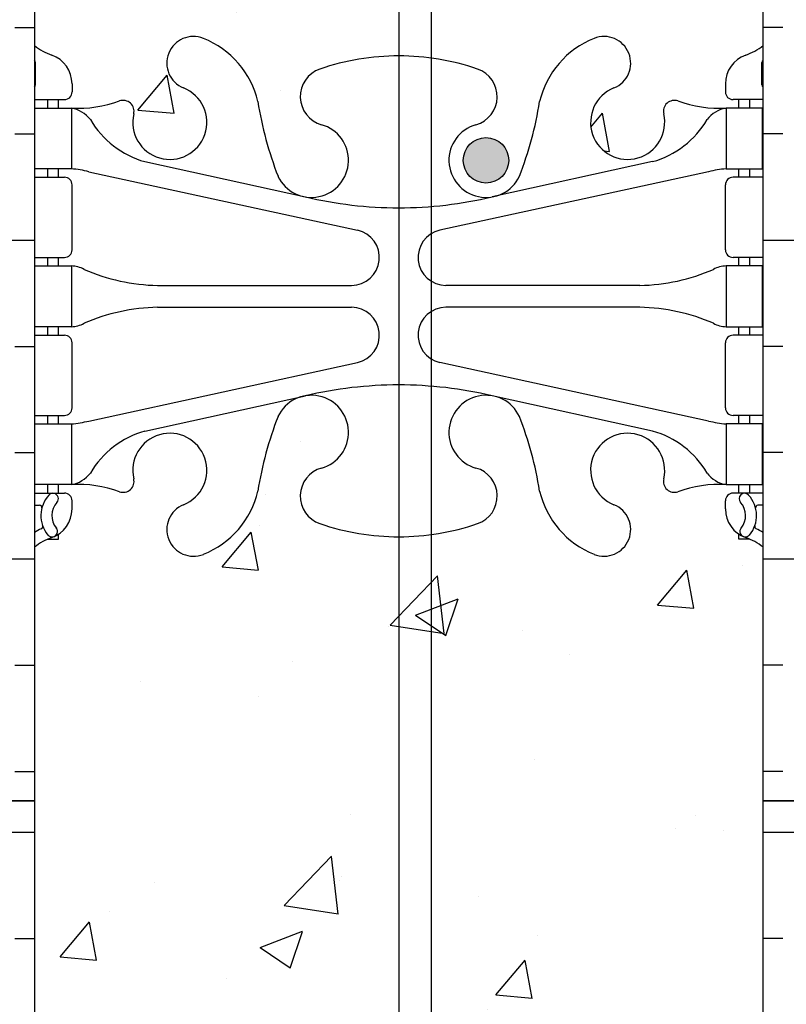
# Model space of a CAD drawing. Units: inches. Extents: x -58.8 to -1.2, y -15.4 to 65.9.
# Drawn here: x -33.7 to -27.4, y 36.2 to 44.3 of the extents above; entities that cross this region are included whole.
import ezdxf

# ---------------------------------------------------------------- set-up
doc = ezdxf.new("R2010")
doc.units = ezdxf.units.IN
doc.header["$MEASUREMENT"] = 0
for name, color, linetype in [('HATCH', 12, 'Continuous'), ('line25', 2, 'Continuous'), ('LINE3', 3, 'Continuous'), ('LINE50', 5, 'Continuous'), ('Web_Edge', 9, 'Continuous')]:
    doc.layers.add(name, color=color, linetype=linetype)

msp = doc.modelspace()

# ---------------------------------------------------------------- hatches: boundary and pattern name
at = {"layer": 'HATCH'}
h = msp.add_hatch(dxfattribs=at)
h.set_pattern_fill('INSUL', color=256, scale=7, style=0)
h.set_pattern_definition([(0, (-2959.746, -359.1271), (0, 2.625), []), (0, (-2959.746, -358.2521), (0, 2.625), [0.875, -0.875]), (0, (-2959.746, -357.3771), (0, 2.625), [0.875, -0.875])])
h.paths.add_polyline_path([(-33.5844, 46.8824), (-36.2094, 46.8824), (-36.2094, 37.8824), (-35.7719, 37.8824), (-35.7719, 38.3824), (-34.2719, 38.3824), (-34.2719, 37.8824), (-33.5844, 37.8824)])
h = msp.add_hatch(dxfattribs=at)
h.set_pattern_fill('AR-CONC', color=256, scale=0.5, style=0)
h.paths.add_polyline_path([(-10.2987, 37.8824), (-24.9594, 37.8824), (-24.9594, 34.8824), (-10.2987, 34.8824)])
h.paths.add_polyline_path([(-33.5844, 46.8824), (-33.5844, 44.101, 0.082415), (-33.4411, 44.0219, -0.317837), (-33.2744, 43.7862), (-33.2744, 43.7187, -0.414214), (-33.3369, 43.6562), (-33.3844, 43.6562), (-33.3844, 43.5862), (-33.2794, 43.5862, 0.10046), (-32.8857, 43.6434, -0.601435), (-32.7662, 43.5385, 2.182095), (-32.3561, 43.7514, -1), (-32.1927, 44.1599, -0.24438), (-31.7443, 43.6391, 0.053157), (-31.5784, 43.0251, 0.223253), (-31.3781, 42.8602), (-31.3585, 42.8559, 0.955472), (-31.2202, 43.4494, -0.735593), (-31.233, 43.9074, -0.082755), (-30.5844, 44.0155, -0.082755), (-29.9358, 43.9074, -0.735593), (-29.9486, 43.4494, 0.955472), (-29.8103, 42.8559), (-29.7907, 42.8602, 0.223253), (-29.5904, 43.0251, 0.053157), (-29.4245, 43.6391, -0.24438), (-28.9761, 44.1599, -1), (-28.8127, 43.7514, 2.182095), (-28.4026, 43.5385, -0.601435), (-28.2831, 43.6434, 0.10046), (-27.8894, 43.5862), (-27.7844, 43.5862), (-27.7844, 43.6562), (-27.8319, 43.6562, -0.414214), (-27.8944, 43.7187), (-27.8944, 43.7862, -0.317837), (-27.7277, 44.0219, 0.082415), (-27.5844, 44.101), (-27.5844, 46.8824)])
h.paths.add_polyline_path([(-31.233, 40.165, -0.735593), (-31.2202, 40.623, 0.955472), (-31.3585, 41.2165), (-31.3781, 41.2122, 0.223253), (-31.5784, 41.0473, 0.053157), (-31.7443, 40.4332, -0.24438), (-32.1927, 39.9125, -1), (-32.3561, 40.321, 2.182095), (-32.7662, 40.5339, -0.601435), (-32.8857, 40.429, 0.10046), (-33.2794, 40.4862), (-33.3844, 40.4862), (-33.3844, 40.4162), (-33.3369, 40.4162, -0.414214), (-33.2744, 40.3537), (-33.2744, 40.2862, -0.249069), (-33.3844, 40.0791), (-33.3844, 40.0373), (-33.4744, 40.0373, 0.064398), (-33.5844, 39.9714), (-33.5844, 37.8824), (-27.5844, 37.8824), (-27.5844, 39.9714, 0.064398), (-27.6944, 40.0373), (-27.7844, 40.0373), (-27.7844, 40.0791, -0.249069), (-27.8944, 40.2862), (-27.8944, 40.3537, -0.414214), (-27.8319, 40.4162), (-27.7844, 40.4162), (-27.7844, 40.4862), (-27.8894, 40.4862, 0.10046), (-28.2831, 40.429, -0.601435), (-28.4026, 40.5339, 2.182095), (-28.8127, 40.321, -1), (-28.9761, 39.9125, -0.24438), (-29.4245, 40.4332, 0.053157), (-29.5904, 41.0473, 0.223253), (-29.7907, 41.2122), (-29.8103, 41.2165, 0.955472), (-29.9486, 40.623, -0.735593), (-29.9358, 40.165, -0.082755), (-30.5844, 40.0569, -0.082755)])
h = msp.add_hatch(dxfattribs=at)
h.set_pattern_fill('INSUL', color=256, scale=7, style=0)
h.set_pattern_definition([(180, (2898.5772, -359.1271), (0, 2.625), []), (180, (2898.5772, -358.2521), (0, 2.625), [0.875, -0.875]), (180, (2898.5772, -357.3771), (0, 2.625), [0.875, -0.875])])
h.paths.add_polyline_path([(-24.9594, 46.8824), (-27.5844, 46.8824), (-27.5844, 37.8824), (-26.8969, 37.8824), (-26.8969, 38.3824), (-25.3969, 38.3824), (-25.3969, 37.8824), (-24.9594, 37.8824)])
h = msp.add_hatch(dxfattribs=at)
h.set_pattern_fill('INSUL', color=256, scale=7, style=0)
h.set_pattern_definition([(0, (-2959.746, -377.1271), (0, 2.625), []), (0, (-2959.746, -376.2521), (0, 2.625), [0.875, -0.875]), (0, (-2959.746, -375.3771), (0, 2.625), [0.875, -0.875])])
h.paths.add_polyline_path([(-36.2094, 19.8824), (-35.7719, 19.8824), (-35.7719, 20.3824), (-34.2719, 20.3824), (-34.2719, 19.8824), (-33.5844, 19.8824), (-33.5844, 37.8824), (-34.2719, 37.8824), (-34.2719, 38.3824), (-35.7719, 38.3824), (-35.7719, 37.8824), (-36.2094, 37.8824)])
h = msp.add_hatch(dxfattribs=at)
h.set_pattern_fill('INSUL', color=256, scale=7, style=0)
h.set_pattern_definition([(180, (2898.5772, -377.1271), (0, 2.625), []), (180, (2898.5772, -376.2521), (0, 2.625), [0.875, -0.875]), (180, (2898.5772, -375.3771), (0, 2.625), [0.875, -0.875])])
h.paths.add_polyline_path([(-24.9594, 19.8824), (-25.3969, 19.8824), (-25.3969, 20.3824), (-26.8969, 20.3824), (-26.8969, 19.8824), (-27.5844, 19.8824), (-27.5844, 37.8824), (-26.8969, 37.8824), (-26.8969, 38.3824), (-25.3969, 38.3824), (-25.3969, 37.8824), (-24.9594, 37.8824)])
h = msp.add_hatch(dxfattribs=at)
h.set_pattern_fill('AR-CONC', color=256, scale=0.5, style=0)
h.set_pattern_definition([(50, (-2959.746, -377.1271), (3.586301, -0.3137607), [0.375, -4.125]), (355, (-2959.746, -377.127), (-0.6937567, 3.7609607), [0.3, -3.3]), (100.4514, (-2959.447, -377.1533), (2.892547, 3.4471977), [0.318701, -3.5057106]), (46.1842, (-2959.746, -376.127), (5.336205, -0.827595), [0.5625, -6.1875]), (96.6356, (-2959.3013, -376.196), (4.6733135, 4.870589), [0.478051, -5.258565]), (351.1842, (-2959.746, -376.127), (4.67331, 4.870593), [0.45, -4.95]), (21, (-2959.246, -376.3771), (2.9845353, -2.0130945), [0.375, -4.125]), (326, (-2959.246, -376.377), (1.2165767, 3.62575), [0.3, -3.3]), (71.4514, (-2958.9973, -376.545), (4.201113, 1.6126525), [0.318701, -3.5057106]), (37.5, (-2959.746, -377.1271), (0.0607993, 1.66446927), [0, -3.26, 0, -3.35, 0, -3.3125]), (7.5, (-2959.746, -377.1271), (1.3153477, 1.9720586), [0, -1.91, 0, -3.185, 0, -1.2625]), (327.5, (-2960.861, -377.1271), (2.6691122, -0.11277436), [0, -1.25, 0, -3.9, 0, -5.175]), (317.5, (-2961.361, -377.1271), (2.9159308, 0.500525), [0, -1.625, 0, -2.59, 0, -3.675])])
h.paths.add_polyline_path([(-30.5844, 35.7079, -0.082755), (-29.9358, 35.5998, -0.735593), (-29.9486, 35.1417, 0.955472), (-29.8103, 34.5482), (-29.7907, 34.5526, 0.223253), (-29.5904, 34.7174, 0.053157), (-29.4245, 35.3315, -0.24438), (-28.9761, 35.8522, -1), (-28.8127, 35.4437, 2.182095), (-28.4026, 35.2308, -0.601435), (-28.2831, 35.3357, 0.10046), (-27.8894, 35.2785), (-27.7844, 35.2785), (-27.7844, 35.3485), (-27.8319, 35.3485, -0.414214), (-27.8944, 35.411), (-27.8944, 35.4785, -0.249069), (-27.7844, 35.6857), (-27.7844, 35.7274), (-27.6944, 35.7274, 0.064398), (-27.5844, 35.7933), (-27.5844, 37.8824), (-33.5844, 37.8824), (-33.5844, 35.7933, 0.064398), (-33.4744, 35.7274), (-33.3844, 35.7274), (-33.3844, 35.6857, -0.249069), (-33.2744, 35.4785), (-33.2744, 35.411, -0.414214), (-33.3369, 35.3485), (-33.3844, 35.3485), (-33.3844, 35.2785), (-33.2794, 35.2785, 0.10046), (-32.8857, 35.3357, -0.601435), (-32.7662, 35.2308, 2.182095), (-32.3561, 35.4437, -1), (-32.1927, 35.8522, -0.24438), (-31.7443, 35.3315, 0.053157), (-31.5784, 34.7174, 0.223253), (-31.3781, 34.5526), (-31.3585, 34.5482, 0.955472), (-31.2202, 35.1417, -0.735593), (-31.233, 35.5998, -0.082755)])
h.paths.add_polyline_path([(-27.5844, 28.8824), (-27.5844, 31.6637, 0.082415), (-27.7277, 31.7428, -0.317837), (-27.8944, 31.9785), (-27.8944, 32.046, -0.414214), (-27.8319, 32.1085), (-27.7844, 32.1085), (-27.7844, 32.1785), (-27.8894, 32.1785, 0.10046), (-28.2831, 32.1214, -0.601435), (-28.4026, 32.2263, 2.182095), (-28.8127, 32.0133, -1), (-28.9761, 31.6048, -0.24438), (-29.4245, 32.1256, 0.053157), (-29.5904, 32.7397, 0.223253), (-29.7907, 32.9045), (-29.8103, 32.9088, 0.955472), (-29.9486, 32.3154, -0.735593), (-29.9358, 31.8573, -0.082755), (-30.5844, 31.7492, -0.082755), (-31.233, 31.8573, -0.735593), (-31.2202, 32.3154, 0.955472), (-31.3585, 32.9088), (-31.3781, 32.9045, 0.223253), (-31.5784, 32.7397, 0.053157), (-31.7443, 32.1256, -0.24438), (-32.1927, 31.6048, -1), (-32.3561, 32.0133, 2.182095), (-32.7662, 32.2263, -0.601435), (-32.8857, 32.1214, 0.10046), (-33.2794, 32.1785), (-33.3844, 32.1785), (-33.3844, 32.1085), (-33.3369, 32.1085, -0.414214), (-33.2744, 32.046), (-33.2744, 31.9785, -0.317837), (-33.4411, 31.7428, 0.082415), (-33.5844, 31.6637), (-33.5844, 28.8824)])
h.paths.add_polyline_path([(-33.5844, 28.8824), (-33.5844, 26.101, 0.082415), (-33.4411, 26.0219, -0.317837), (-33.2744, 25.7862), (-33.2744, 25.7187, -0.414214), (-33.3369, 25.6562), (-33.3844, 25.6562), (-33.3844, 25.5862), (-33.2794, 25.5862, 0.10046), (-32.8857, 25.6434, -0.601435), (-32.7662, 25.5385, 2.182095), (-32.3561, 25.7514, -1), (-32.1927, 26.1599, -0.24438), (-31.7443, 25.6391, 0.053157), (-31.5784, 25.0251, 0.223253), (-31.3781, 24.8602), (-31.3585, 24.8559, 0.955472), (-31.2202, 25.4494, -0.735593), (-31.233, 25.9074, -0.082755), (-30.5844, 26.0155, -0.082755), (-29.9358, 25.9074, -0.735593), (-29.9486, 25.4494, 0.955472), (-29.8103, 24.8559), (-29.7907, 24.8602, 0.223253), (-29.5904, 25.0251, 0.053157), (-29.4245, 25.6391, -0.24438), (-28.9761, 26.1599, -1), (-28.8127, 25.7514, 2.182095), (-28.4026, 25.5385, -0.601435), (-28.2831, 25.6434, 0.10046), (-27.8894, 25.5862), (-27.7844, 25.5862), (-27.7844, 25.6562), (-27.8319, 25.6562, -0.414214), (-27.8944, 25.7187), (-27.8944, 25.7862, -0.317837), (-27.7277, 26.0219, 0.082415), (-27.5844, 26.101), (-27.5844, 28.8824)])
h.paths.add_polyline_path([(-31.233, 22.165, -0.735593), (-31.2202, 22.623, 0.955472), (-31.3585, 23.2165), (-31.3781, 23.2122, 0.223253), (-31.5784, 23.0473, 0.053157), (-31.7443, 22.4332, -0.24438), (-32.1927, 21.9125, -1), (-32.3561, 22.321, 2.182095), (-32.7662, 22.5339, -0.601435), (-32.8857, 22.429, 0.10046), (-33.2794, 22.4862), (-33.3844, 22.4862), (-33.3844, 22.4162), (-33.3369, 22.4162, -0.414214), (-33.2744, 22.3537), (-33.2744, 22.2862, -0.249069), (-33.3844, 22.0791), (-33.3844, 22.0373), (-33.4744, 22.0373, 0.064398), (-33.5844, 21.9714), (-33.5844, 19.8824), (-27.5844, 19.8824), (-27.5844, 21.9714, 0.064398), (-27.6944, 22.0373), (-27.7844, 22.0373), (-27.7844, 22.0791, -0.249069), (-27.8944, 22.2862), (-27.8944, 22.3537, -0.414214), (-27.8319, 22.4162), (-27.7844, 22.4162), (-27.7844, 22.4862), (-27.8894, 22.4862, 0.10046), (-28.2831, 22.429, -0.601435), (-28.4026, 22.5339, 2.182095), (-28.8127, 22.321, -1), (-28.9761, 21.9125, -0.24438), (-29.4245, 22.4332, 0.053157), (-29.5904, 23.0473, 0.223253), (-29.7907, 23.2122), (-29.8103, 23.2165, 0.955472), (-29.9486, 22.623, -0.735593), (-29.9358, 22.165, -0.082755), (-30.5844, 22.0569, -0.082755)])
at = {"layer": 'LINE3'}
msp.add_hatch(color=256, dxfattribs=at).paths.add_polyline_path([(-29.6784, 43.1558, 1), (-30.0534, 43.1558, 1)])

# ---------------------------------------------------------------- linework, layer by layer
at = {"layer": 'line25'}
for p, q in [((-33.5844, 46.8824), (-33.5844, 37.8824)), ((-27.5844, 37.8824), (-27.5844, 46.8824)), ((-33.5844, 37.8824), (-33.5844, 19.8824)), ((-27.5844, 19.8824), (-27.5844, 37.8824))]:
    msp.add_line(p, q, dxfattribs=at)
at = {"layer": 'LINE3'}
for p, q in [((-30.5844, 47.7574), (-30.5844, 29.1908)), ((-30.3164, 46.4893), (-30.3164, 19.3448))]:
    msp.add_line(p, q, dxfattribs=at)
msp.add_circle((-29.8659, 43.1558), 0.1875, dxfattribs=at)
at = {"layer": 'LINE50'}
for points in [[(-36.2094, 37.8824), (-35.7719, 37.8824), (-35.7719, 38.3824), (-34.2719, 38.3824), (-34.2719, 37.8824), (-33.5844, 37.8824)], [(-33.5844, 37.8824), (-34.2719, 37.8824), (-34.2719, 38.3824), (-35.7719, 38.3824), (-35.7719, 37.8824), (-36.2094, 37.8824)], [(-24.9594, 37.8824), (-25.3969, 37.8824), (-25.3969, 38.3824), (-26.8969, 38.3824), (-26.8969, 37.8824), (-27.5844, 37.8824)], [(-27.5844, 37.8824), (-26.8969, 37.8824), (-26.8969, 38.3824), (-25.3969, 38.3824), (-25.3969, 37.8824), (-24.9594, 37.8824)]]:
    msp.add_lwpolyline(points, dxfattribs=at)
at = {"layer": 'Web_Edge'}
for p, q in [((-33.5744, 43.7762), (-33.5744, 43.9623)), ((-27.5944, 43.7762), (-27.5944, 43.9623)), ((-33.2744, 43.7862), (-33.2744, 43.7187)), ((-27.8944, 43.7862), (-27.8944, 43.7187)), ((-33.5844, 43.6562), (-33.3369, 43.6562)), ((-33.4744, 43.5862), (-33.4744, 43.6562)), ((-33.3844, 43.5862), (-33.3844, 43.6562)), ((-27.5844, 43.6562), (-27.8319, 43.6562)), ((-27.7844, 43.5862), (-27.7844, 43.6562)), ((-27.6944, 43.5862), (-27.6944, 43.6562)), ((-32.6744, 43.1451), (-31.3525, 42.8546)), ((-28.4944, 43.1451), (-29.8163, 42.8546)), ((-33.4744, 43.0162), (-33.4744, 43.0862)), ((-33.3844, 43.0162), (-33.3844, 43.0862)), ((-33.1354, 43.0624), (-30.9242, 42.5808)), ((-28.0334, 43.0624), (-30.2446, 42.5808)), ((-27.7844, 43.0162), (-27.7844, 43.0862)), ((-27.6944, 43.0162), (-27.6944, 43.0862)), ((-33.5844, 43.0162), (-33.3369, 43.0162)), ((-27.5844, 43.0162), (-27.8319, 43.0162)), ((-33.2744, 42.4187), (-33.2744, 42.9537)), ((-27.8944, 42.4187), (-27.8944, 42.9537)), ((-33.5844, 42.3562), (-33.3369, 42.3562)), ((-33.4744, 42.2862), (-33.4744, 42.3562)), ((-33.3844, 42.2862), (-33.3844, 42.3562)), ((-27.5844, 42.3562), (-27.8319, 42.3562)), ((-27.7844, 42.2862), (-27.7844, 42.3562)), ((-27.6944, 42.2862), (-27.6944, 42.3562)), ((-32.5697, 42.1262), (-30.9735, 42.1262)), ((-28.5991, 42.1262), (-30.1953, 42.1262)), ((-32.5697, 41.9462), (-30.9735, 41.9462)), ((-28.5991, 41.9462), (-30.1953, 41.9462)), ((-33.4744, 41.7162), (-33.4744, 41.7862)), ((-33.3844, 41.7162), (-33.3844, 41.7862)), ((-27.7844, 41.7162), (-27.7844, 41.7862)), ((-27.6944, 41.7162), (-27.6944, 41.7862)), ((-33.5844, 41.7162), (-33.3369, 41.7162)), ((-27.5844, 41.7162), (-27.8319, 41.7162)), ((-33.2744, 41.1187), (-33.2744, 41.6537)), ((-27.8944, 41.1187), (-27.8944, 41.6537)), ((-33.1354, 41.01), (-30.9242, 41.4916)), ((-28.0334, 41.01), (-30.2446, 41.4916)), ((-32.6744, 40.9273), (-31.3525, 41.2178)), ((-28.4944, 40.9273), (-29.8163, 41.2178)), ((-33.5844, 41.0562), (-33.3369, 41.0562)), ((-33.4744, 40.9862), (-33.4744, 41.0562)), ((-33.3844, 40.9862), (-33.3844, 41.0562)), ((-27.5844, 41.0562), (-27.8319, 41.0562)), ((-27.7844, 40.9862), (-27.7844, 41.0562)), ((-27.6944, 40.9862), (-27.6944, 41.0562)), ((-33.4744, 40.4162), (-33.4744, 40.4862)), ((-33.3844, 40.4162), (-33.3844, 40.4862)), ((-27.7844, 40.4162), (-27.7844, 40.4862)), ((-27.6944, 40.4162), (-27.6944, 40.4862)), ((-33.5844, 40.4162), (-33.3369, 40.4162)), ((-27.5844, 40.4162), (-27.8319, 40.4162)), ((-33.5844, 40.3162), (-33.5425, 40.3162)), ((-33.2744, 40.2862), (-33.2744, 40.3537)), ((-27.8944, 40.2862), (-27.8944, 40.3537)), ((-27.5844, 40.3162), (-27.6263, 40.3162)), ((-33.3844, 40.0373), (-33.3844, 40.0791)), ((-27.7844, 40.0373), (-27.7844, 40.0791)), ((-33.4744, 40.0373), (-33.3844, 40.0373)), ((-27.6944, 40.0373), (-27.7844, 40.0373))]:
    msp.add_line(p, q, dxfattribs=at)
for points in [[(-33.5794, 43.5862), (-33.2794, 43.5862), (-33.2794, 43.0862), (-33.5794, 43.0862)], [(-27.5894, 43.5862), (-27.8894, 43.5862), (-27.8894, 43.0862), (-27.5894, 43.0862)], [(-33.5794, 42.2862), (-33.2794, 42.2862), (-33.2794, 41.7862), (-33.5794, 41.7862)], [(-27.5894, 42.2862), (-27.8894, 42.2862), (-27.8894, 41.7862), (-27.5894, 41.7862)], [(-33.5794, 40.9862), (-33.2794, 40.9862), (-33.2794, 40.4862), (-33.5794, 40.4862)], [(-27.5894, 40.9862), (-27.8894, 40.9862), (-27.8894, 40.4862), (-27.5894, 40.4862)]]:
    msp.add_lwpolyline(points, close=True, dxfattribs=at)
for centre, radius, start, end in [((-32.2744, 43.9556), 0.22, 68.19625, 248.19625), ((-28.8944, 43.9556), 0.22, 291.80375, 111.80375), ((-33.2744, 44.4933), 0.5, 231.68334, 250.52878), ((-32.4694, 43.4682), 0.745, 13.26522, 68.19625), ((-28.6994, 43.4682), 0.745, 111.80375, 166.73478), ((-27.8944, 44.4933), 0.5, 289.47122, 308.31666), ((-33.5244, 43.7862), 0.25, 0, 70.52878), ((-30.5844, 42.0155), 2, 90, 108.92296), ((-30.5844, 42.0155), 2, 71.07704, 90), ((-27.6444, 43.7862), 0.25, 109.47122, 180), ((-33.2744, 44.4933), 0.6, 238.89067, 238.92705), ((-33.5944, 43.9623), 0.02, 360, 58.92705), ((-27.5744, 43.9623), 0.02, 121.07295, 180), ((-27.8944, 44.4933), 0.6, 301.07295, 301.10933), ((-31.1552, 43.6804), 0.24, 108.92296, 254.27465), ((-30.0136, 43.6804), 0.24, 285.72535, 71.07704), ((-33.5944, 43.7762), 0.02, 299.98802, 360), ((-27.5744, 43.7762), 0.02, 180, 240.01198), ((-33.3369, 43.7187), 0.0625, 270, 0), ((-32.4694, 43.4682), 0.305, 166.67951, 68.19625), ((-28.6994, 43.4682), 0.305, 111.80375, 13.32049), ((-27.8319, 43.7187), 0.0625, 180, 270), ((-33.2234, 44.5846), 1, 266.78787, 289.9067), ((-32.8538, 43.5592), 0.09, 346.67951, 108.86514), ((-28.7814, 44.1099), 3, 189.02727, 201.19839), ((-32.3874, 44.1099), 3, 338.80161, 350.97273), ((-28.315, 43.5592), 0.09, 71.13486, 193.32049), ((-27.9454, 44.5846), 1, 250.0933, 273.21213), ((-33.3225, 43.3399), 0.25, 37.27766, 80.0823), ((-27.8463, 43.3399), 0.25, 99.9177, 142.72234), ((-32.475, 43.8681), 0.75, 210.15498, 254.58381), ((-31.3029, 43.1558), 0.305, 205.37817, 74.27465), ((-29.8659, 43.1558), 0.305, 105.72535, 334.62183), ((-28.6938, 43.8681), 0.75, 285.41619, 329.84502), ((-33.37, 42.0903), 1, 76.42909, 84.79907), ((-27.7988, 42.0903), 1, 95.20093, 103.57091), ((-33.3369, 42.9537), 0.0625, 0, 90), ((-27.8319, 42.9537), 0.0625, 90, 180), ((-30.5844, 46.1217), 3.3562, 256.76915, 270), ((-30.5844, 46.1217), 3.3562, 270, 283.23085), ((-30.9735, 42.3562), 0.23, 270, 77.60551), ((-30.1953, 42.3562), 0.23, 102.39449, 270), ((-33.3369, 42.4187), 0.0625, 270, 0), ((-27.8319, 42.4187), 0.0625, 180, 270), ((-33.2835, 42.0675), 0.2187, 60.49375, 88.91995), ((-33.2835, 42.0675), 0.2187, 60.49375, 88.91995), ((-32.5395, 43.7259), 1.6, 246.56734, 268.92028), ((-32.5395, 43.7259), 1.6, 246.56734, 268.92028), ((-28.6293, 43.7259), 1.6, 271.07972, 293.43266), ((-28.6293, 43.7259), 1.6, 271.07972, 293.43266), ((-27.8853, 42.0675), 0.2187, 91.08005, 119.50625), ((-27.8853, 42.0675), 0.2187, 91.08005, 119.50625), ((-32.5395, 40.3465), 1.6, 91.07972, 113.43266), ((-30.9735, 41.7162), 0.23, 282.39449, 90), ((-30.1953, 41.7162), 0.23, 90, 257.60551), ((-28.6293, 40.3465), 1.6, 66.56734, 88.92028), ((-33.2835, 42.0049), 0.2187, 271.08005, 299.50625), ((-27.8853, 42.0049), 0.2187, 240.49375, 268.91995), ((-33.3369, 41.6537), 0.0625, 0, 90), ((-27.8319, 41.6537), 0.0625, 90, 180), ((-30.5844, 37.9507), 3.3562, 90, 103.23085), ((-30.5844, 37.9507), 3.3562, 76.76915, 90), ((-31.3029, 40.9166), 0.305, 285.72535, 154.62183), ((-29.8659, 40.9166), 0.305, 25.37817, 254.27465), ((-33.3369, 41.1187), 0.0625, 270, 0), ((-27.8319, 41.1187), 0.0625, 180, 270), ((-28.7814, 39.9625), 3, 158.80161, 170.97273), ((-32.3874, 39.9625), 3, 9.02727, 21.19839), ((-33.37, 41.9821), 1, 275.20093, 283.57091), ((-27.7988, 41.9821), 1, 256.42909, 264.79907), ((-32.475, 40.2043), 0.75, 105.41619, 149.84502), ((-32.4694, 40.6042), 0.305, 291.80375, 193.32049), ((-28.6994, 40.6042), 0.305, 346.67951, 248.19625), ((-28.6938, 40.2043), 0.75, 30.15498, 74.58381), ((-31.1552, 40.392), 0.24, 105.72535, 251.07704), ((-30.0136, 40.392), 0.24, 288.92296, 74.27465), ((-33.3225, 40.7325), 0.25, 279.9177, 322.72234), ((-32.8538, 40.5132), 0.09, 251.13486, 13.32049), ((-28.315, 40.5132), 0.09, 166.67951, 288.86514), ((-27.8463, 40.7325), 0.25, 217.27766, 260.0823), ((-33.2234, 39.4878), 1, 70.0933, 93.21213), ((-27.9454, 39.4878), 1, 86.78787, 109.9067), ((-33.2807, 40.2316), 0.25, 137.53913, 219.88549), ((-33.4319, 40.37), 0.045, 317.53913, 137.53913), ((-33.3369, 40.3537), 0.0625, 360, 90), ((-32.4694, 40.6042), 0.745, 291.80375, 346.73478), ((-28.6994, 40.6042), 0.745, 193.26522, 248.19625), ((-27.8319, 40.3537), 0.0625, 90, 180), ((-27.7369, 40.37), 0.045, 42.46087, 222.46087), ((-27.8881, 40.2316), 0.25, 320.11451, 42.46087), ((-33.5425, 40.2962), 0.02, 345.84593, 90), ((-33.5244, 40.2862), 0.25, 289.47122, 360), ((-33.2807, 40.2316), 0.16, 137.53913, 219.99992), ((-32.2744, 40.1167), 0.22, 111.80375, 291.80375), ((-28.8944, 40.1167), 0.22, 248.19625, 68.19625), ((-27.6444, 40.2862), 0.25, 180, 250.52878), ((-27.8881, 40.2316), 0.16, 320.00008, 42.46087), ((-27.6263, 40.2962), 0.02, 90, 194.15407), ((-33.2744, 39.5791), 0.6, 114.92523, 121.10933), ((-33.5357, 40.1413), 0.02, 294.92523, 19.2084), ((-33.4385, 40.1007), 0.045, 218.552, 40.8121), ((-30.5844, 42.0569), 2, 251.07704, 270), ((-30.5844, 42.0569), 2, 270, 288.92296), ((-27.7303, 40.1007), 0.045, 139.1879, 321.448), ((-27.6331, 40.1413), 0.02, 160.7916, 245.07477), ((-27.8944, 39.5791), 0.6, 58.89067, 65.07477), ((-33.2744, 39.5791), 0.5, 109.47122, 128.31666), ((-27.8944, 39.5791), 0.5, 51.68334, 70.52878)]:
    msp.add_arc(centre, radius, start, end, dxfattribs=at)

doc.saveas('drawing.dxf')
